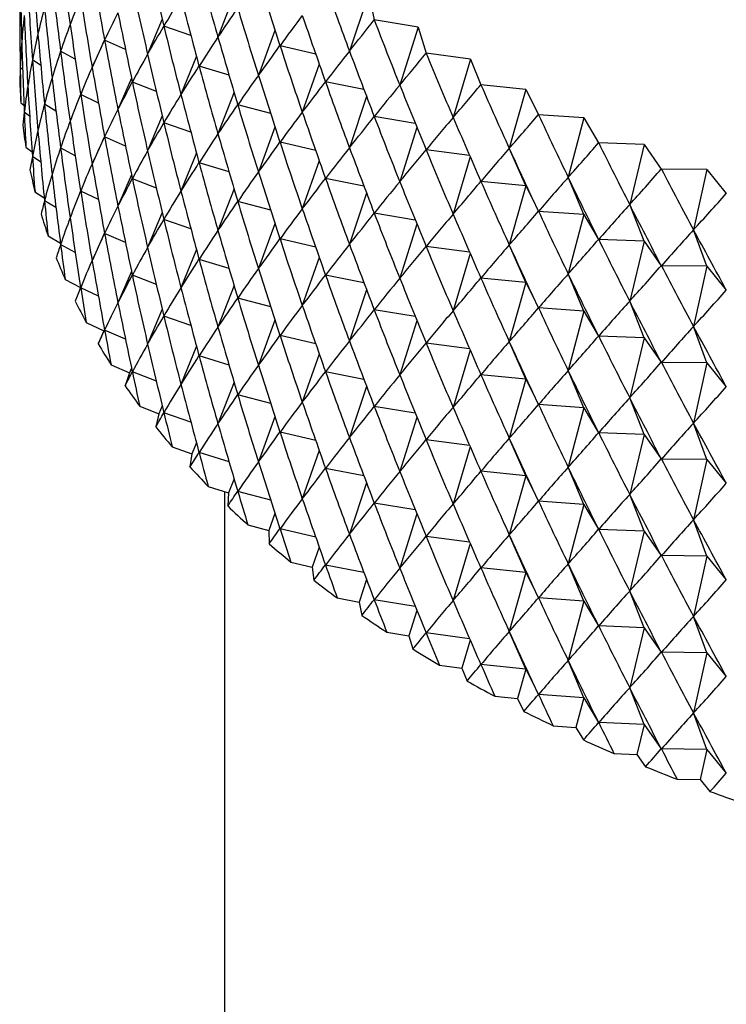
# Model space of a CAD drawing. Units: millimetres. Extents: x 5 to 995, y 5 to 995.
# Drawn here: x 853 to 855, y 851 to 854 of the extents above; entities that cross this region are included whole.
import ezdxf

# ---------------------------------------------------------------- set-up
doc = ezdxf.new("R2010")
doc.units = ezdxf.units.MM

msp = doc.modelspace()

# ---------------------------------------------------------------- linework, layer by layer
at = {"color": 7, "linetype": 'Continuous', "lineweight": 25}
for p, q in [((853.7294, 854.4492), (853.6751, 854.3083)), ((854.1843, 854.4552), (854.1195, 854.2616)), ((854.1843, 854.4552), (854.2031, 854.3669)), ((853.4867, 854.3689), (853.4375, 854.2509)), ((854.2034, 854.3667), (854.2031, 854.3669)), ((854.3515, 854.3422), (854.2034, 854.3667)), ((853.5837, 854.3137), (853.4925, 854.3454)), ((853.8679, 854.3313), (853.8119, 854.1794)), ((854.3515, 854.3422), (854.2896, 854.1467)), ((854.3515, 854.3422), (854.3782, 854.2546)), ((853.2917, 854.3), (853.25, 854.2063)), ((853.3627, 854.2672), (853.2922, 854.2979)), ((853.1929, 854.2344), (853.1435, 854.261)), ((854.0055, 854.2516), (853.8848, 854.2798)), ((853.0057, 854.2381), (853.0066, 854.2374)), ((853.0765, 854.2126), (853.0481, 854.2314)), ((853.6022, 854.2441), (853.5502, 854.1145)), ((854.3786, 854.2544), (854.3782, 854.2546)), ((854.5287, 854.2344), (854.3786, 854.2544)), ((854.5287, 854.2344), (854.4697, 854.0371)), ((854.5287, 854.2344), (854.5633, 854.1478)), ((853.0151, 854.1993), (853.007, 854.206)), ((853.7126, 854.1797), (853.6113, 854.2107)), ((854.0174, 854.2175), (853.9602, 854.0549)), ((853.3831, 854.1699), (853.3374, 854.0638)), ((853.467, 854.1253), (853.386, 854.1568)), ((854.1685, 854.1317), (854.0387, 854.1575)), ((854.5637, 854.1476), (854.5633, 854.1478)), ((854.7154, 854.1321), (854.5637, 854.1476)), ((854.7154, 854.1321), (854.6596, 853.9331)), ((854.7154, 854.1321), (854.7578, 854.0467)), ((853.2713, 854.0859), (853.2113, 854.115)), ((853.7294, 854.1226), (853.6751, 853.9817)), ((854.1774, 854.108), (854.1195, 853.935)), ((853.0091, 854.087), (853.0197, 854.0783)), ((853.1279, 854.0589), (853.0891, 854.0822)), ((853.8534, 854.05), (853.7422, 854.0799)), ((853.0389, 854.0417), (853.0207, 854.0551)), ((853.4867, 854.0423), (853.4375, 853.9242)), ((854.342, 854.0171), (854.2034, 854.0401)), ((854.7582, 854.0464), (854.7578, 854.0467)), ((854.9111, 854.0356), (854.7582, 854.0464)), ((854.9111, 854.0356), (854.8587, 853.8349)), ((854.9111, 854.0356), (854.9612, 853.9515)), ((853.5837, 853.9871), (853.4925, 854.0188)), ((853.8679, 854.0047), (853.8119, 853.8528)), ((854.3476, 854.0034), (854.2896, 853.8201)), ((853.2917, 853.9733), (853.25, 853.8797)), ((853.3627, 853.9406), (853.2922, 853.9713)), ((853.0262, 853.9362), (853.0469, 853.921)), ((853.1929, 853.9078), (853.1435, 853.9343)), ((854.0055, 853.925), (853.8848, 853.9532)), ((854.5256, 853.9082), (854.3786, 853.9278)), ((854.7154, 853.8055), (854.6596, 853.9331)), ((854.9617, 853.9513), (854.9612, 853.9515)), ((855.1153, 853.9452), (854.9617, 853.9513)), ((855.1153, 853.9452), (855.0663, 853.7429)), ((855.1153, 853.9452), (855.173, 853.8627)), ((853.0765, 853.8859), (853.0481, 853.9048)), ((853.6022, 853.9175), (853.5502, 853.7878)), ((854.5275, 853.9038), (854.4697, 853.7105)), ((853.7126, 853.853), (853.6113, 853.8841)), ((854.0174, 853.8909), (853.9602, 853.7283)), ((855.1735, 853.8625), (855.173, 853.8627)), ((855.3275, 853.861), (855.1735, 853.8625)), ((855.3275, 853.861), (855.2821, 853.6573)), ((855.3275, 853.861), (855.3925, 853.7804)), ((853.3831, 853.8433), (853.3374, 853.7372)), ((853.467, 853.7987), (853.386, 853.8302)), ((854.1685, 853.8051), (854.0387, 853.8309)), ((854.9111, 853.709), (854.8587, 853.8349)), ((853.7294, 853.7959), (853.6751, 853.655)), ((854.7154, 853.8055), (854.5637, 853.8209)), ((854.7154, 853.8055), (854.6596, 853.6064)), ((854.7154, 853.8055), (854.7578, 853.72)), ((853.0569, 853.7862), (853.088, 853.7656)), ((853.2713, 853.7593), (853.2113, 853.7884)), ((854.1774, 853.7814), (854.1195, 853.6084)), ((855.393, 853.7802), (855.3925, 853.7804)), ((853.1279, 853.7323), (853.0891, 853.7555)), ((853.8534, 853.7234), (853.7422, 853.7533)), ((855.1153, 853.6185), (855.0663, 853.7429)), ((853.4867, 853.7156), (853.4375, 853.5976)), ((853.5837, 853.6605), (853.4925, 853.6922)), ((854.342, 853.6905), (854.2034, 853.7135)), ((854.9111, 853.709), (854.7582, 853.7198)), ((854.9111, 853.709), (854.8587, 853.5083)), ((854.9111, 853.709), (854.9612, 853.6249)), ((853.8679, 853.6781), (853.8119, 853.5262)), ((854.3476, 853.6768), (854.2896, 853.4935)), ((853.1012, 853.6372), (853.1428, 853.6124)), ((853.2917, 853.6467), (853.25, 853.5531)), ((853.3627, 853.614), (853.2922, 853.6447)), ((854.0055, 853.5984), (853.8848, 853.6265)), ((855.3275, 853.5344), (855.2821, 853.6573)), ((853.1929, 853.5811), (853.1435, 853.6077)), ((854.5256, 853.5816), (854.3786, 853.6012)), ((854.7154, 853.4789), (854.6596, 853.6064)), ((855.1153, 853.6185), (854.9617, 853.6247)), ((855.1153, 853.6185), (855.0663, 853.4163)), ((855.1153, 853.6185), (855.173, 853.5361)), ((853.6022, 853.5909), (853.5502, 853.4612)), ((854.0174, 853.5642), (853.9602, 853.4017)), ((854.5275, 853.5772), (854.4697, 853.3839)), ((853.7126, 853.5264), (853.6113, 853.5575)), ((855.3275, 853.5344), (855.1735, 853.5359)), ((855.3275, 853.5344), (855.2821, 853.3307)), ((855.3275, 853.5344), (855.3925, 853.4538)), ((853.3831, 853.5167), (853.3374, 853.4106)), ((853.467, 853.4721), (853.386, 853.5036)), ((854.1685, 853.4785), (854.0387, 853.5043)), ((854.7154, 853.4789), (854.5637, 853.4943)), ((854.9111, 853.3824), (854.8587, 853.5083)), ((853.159, 853.4898), (853.211, 853.4619)), ((853.2713, 853.4327), (853.2113, 853.4618)), ((853.7294, 853.4693), (853.6751, 853.3284)), ((854.7154, 853.4789), (854.6596, 853.2798)), ((854.7154, 853.4789), (854.7578, 853.3934)), ((853.8534, 853.3967), (853.7422, 853.4266)), ((854.1774, 853.4548), (854.1195, 853.2818)), ((854.9111, 853.3824), (854.7582, 853.3932)), ((855.1153, 853.2919), (855.0663, 853.4163)), ((853.4867, 853.389), (853.4375, 853.271)), ((853.5837, 853.3339), (853.4925, 853.3655)), ((854.342, 853.3639), (854.2034, 853.3868)), ((854.9111, 853.3824), (854.8587, 853.1817)), ((854.9111, 853.3824), (854.9612, 853.2983)), ((853.23, 853.3444), (853.2896, 853.3155)), ((853.8679, 853.3515), (853.8119, 853.1996)), ((854.3476, 853.3502), (854.2896, 853.1669)), ((855.3275, 853.2078), (855.2821, 853.3307)), ((853.2896, 853.3155), (853.2708, 853.272)), ((853.2917, 853.3201), (853.2896, 853.3155)), ((853.3627, 853.2874), (853.2922, 853.318)), ((854.0055, 853.2718), (853.8848, 853.2999)), ((855.1153, 853.2919), (854.9617, 853.2981)), ((853.6022, 853.2642), (853.5502, 853.1346)), ((854.5256, 853.255), (854.3786, 853.2746)), ((854.7154, 853.1523), (854.6596, 853.2798)), ((855.1153, 853.2919), (855.0663, 853.0897)), ((855.1153, 853.2919), (855.173, 853.2095)), ((853.7126, 853.1998), (853.6113, 853.2309)), ((854.0174, 853.2376), (853.9602, 853.075)), ((854.5275, 853.2506), (854.4697, 853.0572)), ((853.3141, 853.2013), (853.3763, 853.1743)), ((855.3275, 853.2078), (855.1735, 853.2093)), ((855.3275, 853.2078), (855.2821, 853.0041)), ((855.3275, 853.2078), (855.3925, 853.1272)), ((853.3763, 853.1743), (853.3614, 853.1302)), ((853.3831, 853.1901), (853.3763, 853.1743)), ((853.467, 853.1455), (853.386, 853.177)), ((854.1685, 853.1519), (854.0387, 853.1777)), ((854.7154, 853.1523), (854.5637, 853.1677)), ((854.9111, 853.0558), (854.8587, 853.1817)), ((853.7294, 853.1427), (853.6751, 853.0018)), ((854.1774, 853.1282), (854.1195, 852.9551)), ((854.7154, 853.1523), (854.6596, 852.9532)), ((854.7154, 853.1523), (854.7578, 853.0668)), ((853.8534, 853.0701), (853.7422, 853.1)), ((853.4111, 853.0609), (853.4756, 853.0358)), ((853.4867, 853.0624), (853.4756, 853.0358)), ((854.342, 853.0373), (854.2034, 853.0602)), ((854.9111, 853.0558), (854.7582, 853.0666)), ((855.1153, 852.9653), (855.0663, 853.0897)), ((853.4756, 853.0358), (853.4648, 852.9914)), ((853.5837, 853.0073), (853.4925, 853.0389)), ((854.9111, 853.0558), (854.8587, 852.8551)), ((854.9111, 853.0558), (854.9612, 852.9717)), ((853.8679, 853.0248), (853.8119, 852.873)), ((854.3476, 853.0235), (854.2896, 852.8402)), ((855.3275, 852.8811), (855.2821, 853.0041)), ((854.0055, 852.9452), (853.8848, 852.9733)), ((855.1153, 852.9653), (854.9617, 852.9715)), ((855.1153, 852.9653), (855.0663, 852.7631)), ((855.1153, 852.9653), (855.173, 852.8829)), ((853.6022, 852.9376), (853.5874, 852.9006)), ((854.5256, 852.9284), (854.3786, 852.9479)), ((854.7154, 852.8257), (854.6596, 852.9532)), ((853.5207, 852.9237), (853.5874, 852.9006)), ((853.5874, 852.9006), (853.5806, 852.8558)), ((853.7126, 852.8732), (853.6113, 852.9043)), ((854.0174, 852.911), (853.9602, 852.7484)), ((854.5275, 852.924), (854.4697, 852.7306)), ((855.3275, 852.8811), (855.1735, 852.8827)), ((855.3275, 852.8811), (855.2821, 852.6775)), ((855.3275, 852.8811), (855.3925, 852.8006)), ((854.1685, 852.8253), (854.0387, 852.8511)), ((854.7154, 852.8257), (854.5637, 852.8411)), ((854.9111, 852.7292), (854.8587, 852.8551)), ((853.7294, 852.8161), (853.7112, 852.7689)), ((854.1774, 852.8016), (854.1195, 852.6285)), ((854.7154, 852.8257), (854.6596, 852.6266)), ((854.7154, 852.8257), (854.7578, 852.7402)), ((853.6425, 852.7899), (853.7112, 852.7689)), ((853.6969, 852.7733), (853.6969, 850.0317)), ((853.7112, 852.7689), (853.7085, 852.724)), ((853.8534, 852.7435), (853.7422, 852.7734)), ((855.1153, 852.6387), (855.0663, 852.7631)), ((854.342, 852.7107), (854.2034, 852.7336)), ((854.9111, 852.7292), (854.7582, 852.74)), ((854.9111, 852.7292), (854.8587, 852.5285)), ((854.9111, 852.7292), (854.9612, 852.6451)), ((853.8679, 852.6982), (853.8469, 852.6411)), ((854.3476, 852.6969), (854.2896, 852.5136)), ((855.3275, 852.5545), (855.2821, 852.6775)), ((853.7764, 852.6601), (853.8469, 852.6411)), ((853.8469, 852.6411), (853.8482, 852.5962)), ((854.0055, 852.6186), (853.8848, 852.6467)), ((855.1153, 852.6387), (854.9617, 852.6449)), ((855.1153, 852.6387), (855.0663, 852.4365)), ((855.1153, 852.6387), (855.173, 852.5563)), ((854.5256, 852.6017), (854.3786, 852.6213)), ((854.5275, 852.5973), (854.4697, 852.404)), ((854.7154, 852.499), (854.6596, 852.6266)), ((854.0174, 852.5844), (853.9939, 852.5176)), ((853.9218, 852.5344), (853.9939, 852.5176)), ((854.9111, 852.4025), (854.8587, 852.5285)), ((855.3275, 852.5545), (855.1735, 852.5561)), ((855.3275, 852.5545), (855.2821, 852.3509)), ((855.3275, 852.5545), (855.3925, 852.4739)), ((853.9939, 852.5176), (853.9993, 852.4728)), ((854.1685, 852.4986), (854.0387, 852.5244)), ((854.7154, 852.499), (854.5637, 852.5145)), ((854.7154, 852.499), (854.6596, 852.3)), ((854.7154, 852.499), (854.7578, 852.4136)), ((854.1774, 852.475), (854.1519, 852.3987)), ((855.1153, 852.3121), (855.0663, 852.4365)), ((854.0784, 852.4133), (854.1519, 852.3987)), ((854.1519, 852.3987), (854.1614, 852.3541)), ((854.342, 852.3841), (854.2034, 852.407)), ((854.9111, 852.4025), (854.7582, 852.4134)), ((854.9111, 852.4025), (854.8587, 852.2018)), ((854.9111, 852.4025), (854.9612, 852.3185)), ((854.3476, 852.3703), (854.3205, 852.2848)), ((855.3275, 852.2279), (855.2821, 852.3509)), ((854.2457, 852.2971), (854.3205, 852.2848)), ((854.5256, 852.2751), (854.3786, 852.2947)), ((854.7154, 852.1724), (854.6596, 852.3)), ((855.1153, 852.3121), (854.9617, 852.3183)), ((855.1153, 852.3121), (855.0663, 852.1098)), ((855.1153, 852.3121), (855.173, 852.2296)), ((854.3205, 852.2848), (854.334, 852.2405)), ((854.5275, 852.2707), (854.4992, 852.176)), ((855.3275, 852.2279), (855.1735, 852.2295)), ((855.3275, 852.2279), (855.2821, 852.0243)), ((855.3275, 852.2279), (855.3925, 852.1473)), ((854.9111, 852.0759), (854.8587, 852.2018)), ((854.4234, 852.1861), (854.4992, 852.176)), ((854.4992, 852.176), (854.5167, 852.1323)), ((854.7154, 852.1724), (854.5637, 852.1879)), ((854.7154, 852.1724), (854.6875, 852.0729)), ((854.7154, 852.1724), (854.7578, 852.087)), ((855.1153, 851.9855), (855.0663, 852.1098)), ((854.6109, 852.0807), (854.6875, 852.0729)), ((854.6875, 852.0729), (854.7089, 852.0297)), ((854.9111, 852.0759), (854.7582, 852.0867)), ((854.9111, 852.0759), (854.8849, 851.9756)), ((854.9111, 852.0759), (854.9612, 851.9918)), ((855.3275, 851.9013), (855.2821, 852.0243)), ((854.8077, 851.981), (854.8849, 851.9756)), ((854.8849, 851.9756), (854.9102, 851.9331)), ((855.1153, 851.9855), (854.9617, 851.9917)), ((855.1153, 851.9855), (855.0908, 851.8843)), ((855.1153, 851.9855), (855.173, 851.903)), ((855.3275, 851.9013), (855.1735, 851.9028)), ((855.3275, 851.9013), (855.3048, 851.7995)), ((855.3275, 851.9013), (855.3925, 851.8207)), ((855.0132, 851.8875), (855.0908, 851.8843)), ((855.0908, 851.8843), (855.12, 851.8427)), ((855.227, 851.8002), (855.3048, 851.7995)), ((855.3048, 851.7995), (855.3376, 851.7588))]:
    msp.add_line(p, q, dxfattribs=at)
for centre, radius, start, end in [((854.6752, 854.2002), 1.6699, 181.3102, 183.8842), ((854.7025, 854.2028), 1.6973, 186.4902, 189.0364), ((854.7566, 854.2129), 1.7524, 191.6005, 194.0931), ((854.8364, 854.235), 1.8352, 196.5908, 199.0078), ((854.9405, 854.2735), 1.9462, 201.4191, 203.7432), ((855.0669, 854.3323), 2.0856, 206.0532, 208.2726), ((855.2131, 854.4148), 2.2536, 210.4718, 212.5796), ((855.3765, 854.5236), 2.45, 214.6633, 216.6568), ((855.5541, 854.6607), 2.6744, 218.6245, 220.5049), ((855.7427, 854.8273), 2.926, 222.3591, 224.1301), ((855.939, 855.0237), 3.2037, 225.8757, 227.5428), ((856.1394, 855.2493), 3.5055, 229.1861, 230.7561), ((856.3407, 855.5027), 3.8292, 232.3044, 233.7846), ((856.5396, 855.7818), 4.1719, 235.2456, 236.6436), ((856.733, 856.0834), 4.5302, 238.0248, 239.348), ((856.918, 856.4039), 4.9003, 240.6571, 241.9128), ((857.0922, 856.7389), 5.2779, 243.1568, 244.3519), ((857.2533, 857.0834), 5.6583, 245.5377, 246.6786), ((857.3996, 857.4322), 6.0365, 247.81247, 248.90525), ((857.5298, 857.7794), 6.4073, 249.99304, 251.04323)]:
    msp.add_arc(centre, radius, start, end, dxfattribs=at)
for centre, major_axis, ratio, start_param, end_param in [((858.0053, 864.5701), (3.4519, 13.593), 0.266109, 2.463773, 2.489897), ((858.0053, 864.8967), (3.1104, 13.7788), 0.284116, 2.47787, 2.503993), ((858.0053, 845.953), (-4.7393, 12.2783), 0.129768, 0.743201, 0.769325), ((858.0053, 864.2435), (3.7622, 13.3886), 0.245979, 2.448787, 2.474911), ((858.0053, 845.6264), (-4.5835, 12.5482), 0.159215, 0.725208, 0.751332), ((858.0053, 865.55), (2.1341, 14.1521), 0.319508, 2.509242, 2.535365), ((858.0053, 845.2998), (-4.3922, 12.806), 0.186579, 0.707665, 0.733788), ((858.0053, 846.2796), (-4.9056, 11.8544), 0.081591, 0.77063, 0.796754), ((858.0053, 844.9732), (-4.1658, 13.0504), 0.211883, 0.69072, 0.716844), ((858.0053, 865.2234), (2.544, 14.0193), 0.307037, 2.497335, 2.523459), ((858.0053, 865.8766), (1.4793, 14.3065), 0.333847, 2.525699, 2.551823), ((858.0053, 844.6465), (-3.9051, 13.2799), 0.235131, 0.674495, 0.700619), ((858.0053, 864.8967), (4.9966, 11.0603), 0.016732, 2.816649, 2.842773), ((858.0053, 864.8967), (2.9285, 13.8642), 0.292309, 2.48458, 2.510704), ((858.0053, 845.953), (-3.7621, 9.1001), 0.361911, 0.247832, 0.273955), ((858.0053, 845.953), (-4.8038, 12.1394), 0.11425, 0.752311, 0.778435), ((858.0053, 864.5701), (4.9608, 10.7561), 0.058067, 2.833147, 2.859271), ((858.0053, 864.5701), (3.285, 13.6883), 0.275381, 2.470934, 2.497058), ((858.0053, 865.55), (4.9191, 11.8056), 0.075872, 3.485075, 3.511199), ((858.0053, 865.55), (1.9207, 14.2097), 0.324877, 2.514901, 2.541025), ((858.0053, 864.2435), (4.8849, 10.4524), 0.102032, 2.848161, 2.874285), ((858.0053, 864.2435), (3.6111, 13.493), 0.256307, 2.456389, 2.482513), ((858.0053, 845.6264), (-4.1103, 9.3271), 0.305243, 0.239267, 0.265391), ((858.0053, 845.6264), (-4.6659, 12.4147), 0.144754, 0.734159, 0.760282), ((858.0053, 846.2796), (-3.0605, 8.8386), 0.447341, 0.28376, 0.309884), ((858.0053, 846.2796), (-4.9428, 11.7089), 0.064431, 0.77978, 0.805904), ((858.0053, 865.8766), (4.7621, 12.2318), 0.124599, 3.512527, 3.538651), ((858.0053, 865.8766), (1.2523, 14.3454), 0.337435, 2.530871, 2.556995), ((858.0053, 845.2998), (-4.386, 9.5838), 0.250477, 0.238978, 0.265101), ((858.0053, 845.2998), (-4.4922, 12.6787), 0.173155, 0.71637, 0.742494), ((858.0053, 865.2234), (4.9781, 11.5115), 0.0406, 3.466862, 3.492986), ((858.0053, 865.2234), (2.342, 14.0885), 0.313559, 2.50339, 2.529514), ((858.0053, 844.6465), (-4.7665, 10.1527), 0.148732, 0.254438, 0.280562), ((858.0053, 844.6465), (-4.0397, 13.1671), 0.223764, 0.682511, 0.708635), ((858.0053, 844.9732), (-4.602, 9.8614), 0.198227, 0.244594, 0.270718), ((858.0053, 844.9732), (-4.2833, 12.93), 0.199488, 0.69911, 0.725233), ((858.0053, 864.8967), (4.9999, 11.2117), 0.002987, 3.449055, 3.475179), ((858.0053, 864.8967), (2.7396, 13.9444), 0.299952, 2.491067, 2.517191), ((858.0053, 845.953), (-3.5552, 9.001), 0.390592, 0.256211, 0.282335), ((858.0053, 845.953), (-4.8592, 11.998), 0.098194, 0.761463, 0.787587), ((858.0053, 864.5701), (4.9836, 10.9083), 0.037078, 2.825049, 2.851173), ((858.0053, 864.5701), (3.1104, 13.7788), 0.284116, 2.47787, 2.503993), ((858.0053, 865.55), (4.8758, 11.9499), 0.092662, 3.49424, 3.520363), ((858.0053, 865.55), (1.7022, 14.2612), 0.329659, 2.520382, 2.546505), ((858.0053, 846.2796), (-2.765, 8.7779), 0.47459, 0.304154, 0.330278), ((858.0053, 846.2796), (-4.9708, 11.5615), 0.046703, 0.788881, 0.815004), ((858.0053, 864.2435), (4.928, 10.604), 0.079714, 2.840877, 2.867001), ((858.0053, 864.2435), (3.4519, 13.593), 0.266109, 2.463773, 2.489897), ((858.0053, 845.6264), (-3.9462, 9.2093), 0.3334, 0.242333, 0.268456), ((858.0053, 845.6264), (-4.7393, 12.2783), 0.129768, 0.743201, 0.769325), ((858.0053, 865.8766), (4.6916, 12.369), 0.139764, 3.521595, 3.547719), ((858.0053, 865.8766), (1.022, 14.3778), 0.340416, 2.535918, 2.562041), ((858.0053, 863.9169), (4.8312, 10.3018), 0.125035, 2.854913, 2.867842), ((858.0053, 863.9169), (3.7622, 13.3886), 0.245979, 2.448787, 2.461717), ((858.0053, 845.2998), (-4.2563, 9.4524), 0.277573, 0.238255, 0.264379), ((858.0053, 845.2998), (-4.5835, 12.5482), 0.159215, 0.725208, 0.751332), ((858.0053, 865.2234), (4.9532, 11.6594), 0.058522, 3.475938, 3.502061), ((858.0053, 865.2234), (2.1341, 14.1521), 0.319508, 2.509242, 2.535365), ((858.0053, 844.9732), (-4.5009, 9.7205), 0.224017, 0.241166, 0.26729), ((858.0053, 844.9732), (-4.3922, 12.806), 0.186579, 0.707665, 0.733788), ((858.0053, 845.953), (-3.3226, 8.9134), 0.419186, 0.267991, 0.294115), ((858.0053, 845.953), (-4.9056, 11.8544), 0.081591, 0.77063, 0.796754), ((858.0053, 844.6465), (-4.6903, 10.0057), 0.17313, 0.249072, 0.275196), ((858.0053, 844.6465), (-4.1658, 13.0504), 0.211883, 0.69072, 0.716844), ((858.0053, 864.8967), (4.9937, 11.3622), 0.022092, 3.457887, 3.484011), ((858.0053, 864.8967), (2.544, 14.0193), 0.307037, 2.497335, 2.523459), ((858.0053, 865.55), (4.8235, 12.092), 0.108901, 3.5034, 3.529524), ((858.0053, 865.55), (1.4793, 14.3065), 0.333847, 2.525699, 2.551823), ((858.0053, 846.2796), (-2.432, 8.7317), 0.500325, 0.329802, 0.355926), ((858.0053, 846.2796), (-4.9895, 11.4127), 0.028394, 0.797894, 0.824018), ((858.0053, 865.8766), (4.6123, 12.5035), 0.154401, 3.530579, 3.556703), ((858.0053, 865.8766), (0.7888, 14.4037), 0.342787, 2.54086, 2.566984), ((858.0053, 864.5701), (4.9966, 11.0603), 0.016732, 2.816649, 2.842773), ((858.0053, 864.5701), (2.9285, 13.8642), 0.292309, 2.48458, 2.510704), ((858.0053, 845.6264), (-3.7621, 9.1001), 0.361911, 0.247832, 0.273955), ((858.0053, 845.6264), (-4.8038, 12.1394), 0.11425, 0.752311, 0.778435), ((858.0053, 864.2435), (4.9608, 10.7561), 0.058067, 2.833147, 2.859271), ((858.0053, 864.2435), (3.285, 13.6883), 0.275381, 2.470934, 2.497058), ((858.0053, 845.2998), (-4.1103, 9.3271), 0.305243, 0.239267, 0.265391), ((858.0053, 845.2998), (-4.6659, 12.4147), 0.144754, 0.734159, 0.760282), ((858.0053, 865.2234), (4.9191, 11.8056), 0.075872, 3.485075, 3.511199), ((858.0053, 865.2234), (1.9207, 14.2097), 0.324877, 2.514901, 2.541025), ((858.0053, 863.9169), (4.8849, 10.4524), 0.102032, 2.848161, 2.861091), ((858.0053, 863.9169), (3.6111, 13.493), 0.256307, 2.456389, 2.469318), ((858.0053, 845.953), (-3.0605, 8.8386), 0.447341, 0.28376, 0.309884), ((858.0053, 845.953), (-4.9428, 11.7089), 0.064431, 0.77978, 0.805904), ((858.0053, 865.55), (4.7621, 12.2318), 0.124599, 3.512527, 3.538651), ((858.0053, 865.55), (1.2523, 14.3454), 0.337435, 2.530871, 2.556995), ((858.0053, 846.2796), (-2.0578, 8.6999), 0.52379, 0.361227, 0.387351), ((858.0053, 846.2796), (-4.9989, 11.2625), 0.009491, 0.806779, 0.832903), ((858.0053, 865.8766), (4.524, 12.6351), 0.168516, 3.539457, 3.565581), ((858.0053, 865.8766), (0.5535, 14.4228), 0.344542, 2.54572, 2.571844), ((858.0053, 844.6465), (-4.602, 9.8614), 0.198227, 0.244594, 0.270718), ((858.0053, 844.6465), (-4.2833, 12.93), 0.199488, 0.69911, 0.725233), ((858.0053, 844.9732), (-4.386, 9.5838), 0.250477, 0.238978, 0.265101), ((858.0053, 844.9732), (-4.4922, 12.6787), 0.173155, 0.71637, 0.742494), ((858.0053, 864.8967), (4.9781, 11.5115), 0.0406, 3.466862, 3.492986), ((858.0053, 864.8967), (2.342, 14.0885), 0.313559, 2.50339, 2.529514), ((858.0053, 864.5701), (4.9999, 11.2117), 0.002987, 3.449055, 3.475179), ((858.0053, 864.5701), (2.7396, 13.9444), 0.299952, 2.491067, 2.517191), ((858.0053, 845.6264), (-3.5552, 9.001), 0.390592, 0.256211, 0.282335), ((858.0053, 845.6264), (-4.8592, 11.998), 0.098194, 0.761463, 0.787587), ((858.0053, 864.2435), (4.9836, 10.9083), 0.037078, 2.825049, 2.851173), ((858.0053, 864.2435), (3.1104, 13.7788), 0.284116, 2.47787, 2.503993), ((858.0053, 865.2234), (4.8758, 11.9499), 0.092662, 3.49424, 3.520363), ((858.0053, 865.2234), (1.7022, 14.2612), 0.329659, 2.520382, 2.546505), ((858.0053, 845.953), (-2.765, 8.7779), 0.47459, 0.304154, 0.330278), ((858.0053, 845.953), (-4.9708, 11.5615), 0.046703, 0.788881, 0.815004), ((858.0053, 865.55), (4.6916, 12.369), 0.139764, 3.521595, 3.547719), ((858.0053, 865.55), (1.022, 14.3778), 0.340416, 2.535918, 2.562041), ((858.0053, 846.2796), (-1.6408, 8.6808), 0.544086, 0.398682, 0.424805), ((858.0053, 846.2796), (-4.9988, 11.1114), 0.010019, 5.44157, 5.467694), ((858.0053, 865.8766), (4.4269, 12.7635), 0.182114, 3.548209, 3.574333), ((858.0053, 865.8766), (0.3166, 14.4353), 0.345679, 2.550523, 2.576646), ((858.0053, 863.9169), (4.928, 10.604), 0.079714, 2.840877, 2.853806), ((858.0053, 863.9169), (3.4519, 13.593), 0.266109, 2.463773, 2.476702), ((858.0053, 845.2998), (-3.9462, 9.2093), 0.3334, 0.242333, 0.268456), ((858.0053, 845.2998), (-4.7393, 12.2783), 0.129768, 0.743201, 0.769325), ((858.0053, 844.9732), (-4.2563, 9.4524), 0.277573, 0.238255, 0.264379), ((858.0053, 844.9732), (-4.5835, 12.5482), 0.159215, 0.725208, 0.751332), ((858.0053, 864.8967), (4.9532, 11.6594), 0.058522, 3.475938, 3.502061), ((858.0053, 864.8967), (2.1341, 14.1521), 0.319508, 2.509242, 2.535365), ((858.0053, 865.8766), (4.321, 12.8886), 0.195196, 3.556817, 3.582941), ((858.0053, 865.8766), (0.0789, 14.4409), 0.346195, 2.555292, 2.581415), ((858.0053, 844.6465), (-4.5009, 9.7205), 0.224017, 0.241166, 0.26729), ((858.0053, 844.6465), (-4.3922, 12.806), 0.186579, 0.707665, 0.733788), ((858.0053, 864.5701), (4.9937, 11.3622), 0.022092, 3.457887, 3.484011), ((858.0053, 864.5701), (2.544, 14.0193), 0.307037, 2.497335, 2.523459), ((858.0053, 845.6264), (-3.3226, 8.9134), 0.419186, 0.267991, 0.294115), ((858.0053, 845.6264), (-4.9056, 11.8544), 0.081591, 0.77063, 0.796754), ((858.0053, 865.2234), (4.8235, 12.092), 0.108901, 3.5034, 3.529524), ((858.0053, 865.2234), (1.4793, 14.3065), 0.333847, 2.525699, 2.551823), ((858.0053, 846.2796), (-1.1824, 8.6717), 0.560231, 0.44193, 0.468054), ((858.0053, 846.2796), (-4.9891, 10.9596), 0.030152, 5.433082, 5.459206), ((858.0053, 845.953), (-2.432, 8.7317), 0.500325, 0.329802, 0.355926), ((858.0053, 845.953), (-4.9895, 11.4127), 0.028394, 0.797894, 0.824018), ((858.0053, 865.55), (4.6123, 12.5035), 0.154401, 3.530579, 3.556703), ((858.0053, 865.55), (0.7888, 14.4037), 0.342787, 2.54086, 2.566984), ((858.0053, 864.2435), (4.9966, 11.0603), 0.016732, 2.816649, 2.842773), ((858.0053, 864.2435), (2.9285, 13.8642), 0.292309, 2.48458, 2.510704), ((858.0053, 845.2998), (-3.7621, 9.1001), 0.361911, 0.247832, 0.273955), ((858.0053, 845.2998), (-4.8038, 12.1394), 0.11425, 0.752311, 0.778435), ((858.0053, 865.8766), (4.2064, 13.0103), 0.207764, 3.565264, 3.591388), ((858.0053, 863.9169), (4.9608, 10.7561), 0.058067, 2.833147, 2.846077), ((858.0053, 863.9169), (3.285, 13.6883), 0.275381, 2.470934, 2.483863), ((858.0053, 844.9732), (-4.1103, 9.3271), 0.305243, 0.239267, 0.265391), ((858.0053, 844.9732), (-4.6659, 12.4147), 0.144754, 0.734159, 0.760282), ((858.0053, 864.8967), (4.9191, 11.8056), 0.075872, 3.485075, 3.511199), ((858.0053, 864.8967), (1.9207, 14.2097), 0.324877, 2.514901, 2.541025), ((858.0053, 845.6264), (-3.0605, 8.8386), 0.447341, 0.28376, 0.309884), ((858.0053, 845.6264), (-4.9428, 11.7089), 0.064431, 0.77978, 0.805904), ((858.0053, 846.2796), (-0.6892, 8.6688), 0.571275, 0.490039, 0.516162), ((858.0053, 846.2796), (-4.9696, 10.8074), 0.050923, 5.424875, 5.450999), ((858.0053, 844.6465), (-4.386, 9.5838), 0.250477, 0.238978, 0.265101), ((858.0053, 844.6465), (-4.4922, 12.6787), 0.173155, 0.71637, 0.742494), ((858.0053, 864.5701), (4.9781, 11.5115), 0.0406, 3.466862, 3.492986), ((858.0053, 864.5701), (2.342, 14.0885), 0.313559, 2.50339, 2.529514), ((858.0053, 865.2234), (4.7621, 12.2318), 0.124599, 3.512527, 3.538651), ((858.0053, 865.2234), (1.2523, 14.3454), 0.337435, 2.530871, 2.556995), ((858.0053, 845.953), (-2.0578, 8.6999), 0.52379, 0.361227, 0.387351), ((858.0053, 845.953), (-4.9989, 11.2625), 0.009491, 0.806779, 0.832903), ((858.0053, 865.55), (4.524, 12.6351), 0.168516, 3.539457, 3.565581), ((858.0053, 865.55), (0.5535, 14.4228), 0.344542, 2.54572, 2.571844), ((858.0053, 864.2435), (4.9999, 11.2117), 0.002987, 3.449055, 3.475179), ((858.0053, 864.2435), (2.7396, 13.9444), 0.299952, 2.491067, 2.517191), ((858.0053, 845.2998), (-3.5552, 9.001), 0.390592, 0.256211, 0.282335), ((858.0053, 845.2998), (-4.8592, 11.998), 0.098194, 0.761463, 0.787587), ((858.0053, 864.8967), (4.8758, 11.9499), 0.092662, 3.49424, 3.520363), ((858.0053, 864.8967), (1.7022, 14.2612), 0.329659, 2.520382, 2.546505), ((858.0053, 846.2796), (-0.1733, 8.6684), 0.57646, 0.541297, 0.567421), ((858.0053, 846.2796), (-4.9402, 10.6552), 0.072346, 5.417013, 5.443137), ((858.0053, 863.9169), (4.9836, 10.9083), 0.037078, 2.825049, 2.837978), ((858.0053, 863.9169), (3.1104, 13.7788), 0.284116, 2.47787, 2.490799), ((858.0053, 844.9732), (-3.9462, 9.2093), 0.3334, 0.242333, 0.268456), ((858.0053, 844.9732), (-4.7393, 12.2783), 0.129768, 0.743201, 0.769325), ((858.0053, 845.6264), (-2.765, 8.7779), 0.47459, 0.304154, 0.330278), ((858.0053, 845.6264), (-4.9708, 11.5615), 0.046703, 0.788881, 0.815004), ((858.0053, 865.2234), (4.6916, 12.369), 0.139764, 3.521595, 3.547719), ((858.0053, 865.2234), (1.022, 14.3778), 0.340416, 2.535918, 2.562041), ((858.0053, 845.953), (-1.6408, 8.6808), 0.544086, 0.398682, 0.424805), ((858.0053, 845.953), (-4.9988, 11.1114), 0.010019, 5.44157, 5.467694), ((858.0053, 865.55), (4.4269, 12.7635), 0.182114, 3.548209, 3.574333), ((858.0053, 865.55), (0.3166, 14.4353), 0.345679, 2.550523, 2.576646), ((858.0053, 844.6465), (-4.2563, 9.4524), 0.277573, 0.238255, 0.264379), ((858.0053, 844.6465), (-4.5835, 12.5482), 0.159215, 0.725208, 0.751332), ((858.0053, 864.5701), (4.9532, 11.6594), 0.058522, 3.475938, 3.502061), ((858.0053, 864.5701), (2.1341, 14.1521), 0.319508, 2.509242, 2.535365), ((858.0053, 845.2998), (-3.3226, 8.9134), 0.419186, 0.267991, 0.294115), ((858.0053, 845.2998), (-4.9056, 11.8544), 0.081591, 0.77063, 0.796754), ((858.0053, 865.55), (4.321, 12.8886), 0.195196, 3.556817, 3.582941), ((858.0053, 865.55), (0.0789, 14.4409), 0.346195, 2.555292, 2.581415), ((858.0053, 864.2435), (4.9937, 11.3622), 0.022092, 3.457887, 3.484011), ((858.0053, 864.2435), (2.544, 14.0193), 0.307037, 2.497335, 2.523459), ((858.0053, 864.8967), (4.8235, 12.092), 0.108901, 3.5034, 3.529524), ((858.0053, 864.8967), (1.4793, 14.3065), 0.333847, 2.525699, 2.551823), ((858.0053, 845.6264), (-2.432, 8.7317), 0.500325, 0.329802, 0.355926), ((858.0053, 845.6264), (-4.9895, 11.4127), 0.028394, 0.797894, 0.824018), ((858.0053, 865.2234), (4.6123, 12.5035), 0.154401, 3.530579, 3.556703), ((858.0053, 865.2234), (0.7888, 14.4037), 0.342787, 2.54086, 2.566984), ((858.0053, 845.953), (-1.1824, 8.6717), 0.560231, 0.44193, 0.468054), ((858.0053, 845.953), (-4.9891, 10.9596), 0.030152, 5.433082, 5.459206), ((858.0053, 863.9169), (4.9966, 11.0603), 0.016732, 2.816649, 2.829578), ((858.0053, 863.9169), (2.9285, 13.8642), 0.292309, 2.48458, 2.497509), ((858.0053, 844.9732), (-3.7621, 9.1001), 0.361911, 0.247832, 0.273955), ((858.0053, 844.9732), (-4.8038, 12.1394), 0.11425, 0.752311, 0.778435), ((858.0053, 864.5701), (4.9191, 11.8056), 0.075872, 3.485075, 3.511199), ((858.0053, 864.5701), (1.9207, 14.2097), 0.324877, 2.514901, 2.541025), ((858.0053, 865.55), (4.2064, 13.0103), 0.207764, 3.565264, 3.591388), ((858.0053, 844.6465), (-4.1103, 9.3271), 0.305243, 0.239267, 0.265391), ((858.0053, 844.6465), (-4.6659, 12.4147), 0.144754, 0.734159, 0.760282), ((858.0053, 845.2998), (-3.0605, 8.8386), 0.447341, 0.28376, 0.309884), ((858.0053, 845.2998), (-4.9428, 11.7089), 0.064431, 0.77978, 0.805904), ((858.0053, 865.2234), (4.524, 12.6351), 0.168516, 3.539457, 3.565581), ((858.0053, 865.2234), (0.5535, 14.4228), 0.344542, 2.54572, 2.571844), ((858.0053, 845.953), (-0.6892, 8.6688), 0.571275, 0.490039, 0.516162), ((858.0053, 845.953), (-4.9696, 10.8074), 0.050923, 5.424875, 5.450999), ((858.0053, 864.2435), (4.9781, 11.5115), 0.0406, 3.466862, 3.492986), ((858.0053, 864.2435), (2.342, 14.0885), 0.313559, 2.50339, 2.529514), ((858.0053, 864.8967), (4.7621, 12.2318), 0.124599, 3.512527, 3.538651), ((858.0053, 864.8967), (1.2523, 14.3454), 0.337435, 2.530871, 2.556995), ((858.0053, 845.6264), (-2.0578, 8.6999), 0.52379, 0.361227, 0.387351), ((858.0053, 845.6264), (-4.9989, 11.2625), 0.009491, 0.806779, 0.832903), ((858.0053, 844.9732), (-3.5552, 9.001), 0.390592, 0.256211, 0.282335), ((858.0053, 844.9732), (-4.8592, 11.998), 0.098194, 0.761463, 0.787587), ((858.0053, 845.953), (-0.1733, 8.6684), 0.57646, 0.541297, 0.567421), ((858.0053, 845.953), (-4.9402, 10.6552), 0.072346, 5.417013, 5.443137), ((858.0053, 863.9169), (4.9999, 11.2117), 0.002987, 3.462249, 3.475179), ((858.0053, 863.9169), (2.7396, 13.9444), 0.299952, 2.491067, 2.503996), ((858.0053, 864.5701), (4.8758, 11.9499), 0.092662, 3.49424, 3.520363), ((858.0053, 864.5701), (1.7022, 14.2612), 0.329659, 2.520382, 2.546505), ((858.0053, 865.2234), (4.4269, 12.7635), 0.182114, 3.548209, 3.574333), ((858.0053, 865.2234), (0.3166, 14.4353), 0.345679, 2.550523, 2.576646), ((858.0053, 844.6465), (-3.9462, 9.2093), 0.3334, 0.242333, 0.268456), ((858.0053, 844.6465), (-4.7393, 12.2783), 0.129768, 0.743201, 0.769325), ((858.0053, 845.2998), (-2.765, 8.7779), 0.47459, 0.304154, 0.330278), ((858.0053, 845.2998), (-4.9708, 11.5615), 0.046703, 0.788881, 0.815004), ((858.0053, 864.8967), (4.6916, 12.369), 0.139764, 3.521595, 3.547719), ((858.0053, 864.8967), (1.022, 14.3778), 0.340416, 2.535918, 2.562041), ((858.0053, 845.6264), (-1.6408, 8.6808), 0.544086, 0.398682, 0.424805), ((858.0053, 845.6264), (-4.9988, 11.1114), 0.010019, 5.44157, 5.467694), ((858.0053, 864.2435), (4.9532, 11.6594), 0.058522, 3.475938, 3.502061), ((858.0053, 864.2435), (2.1341, 14.1521), 0.319508, 2.509242, 2.535365), ((858.0053, 844.9732), (-3.3226, 8.9134), 0.419186, 0.267991, 0.294115), ((858.0053, 844.9732), (-4.9056, 11.8544), 0.081591, 0.77063, 0.796754), ((858.0053, 865.2234), (4.321, 12.8886), 0.195196, 3.556817, 3.582941), ((858.0053, 865.2234), (0.0789, 14.4409), 0.346195, 2.555292, 2.581415), ((858.0053, 863.9169), (4.9937, 11.3622), 0.022092, 3.471082, 3.484011), ((858.0053, 863.9169), (2.544, 14.0193), 0.307037, 2.497335, 2.510264), ((858.0053, 864.5701), (4.8235, 12.092), 0.108901, 3.5034, 3.529524), ((858.0053, 864.5701), (1.4793, 14.3065), 0.333847, 2.525699, 2.551823), ((858.0053, 845.2998), (-2.432, 8.7317), 0.500325, 0.329802, 0.355926), ((858.0053, 845.2998), (-4.9895, 11.4127), 0.028394, 0.797894, 0.824018), ((858.0053, 864.8967), (4.6123, 12.5035), 0.154401, 3.530579, 3.556703), ((858.0053, 864.8967), (0.7888, 14.4037), 0.342787, 2.54086, 2.566984), ((858.0053, 845.6264), (-1.1824, 8.6717), 0.560231, 0.44193, 0.468054), ((858.0053, 845.6264), (-4.9891, 10.9596), 0.030152, 5.433082, 5.459206), ((858.0053, 844.6465), (-3.7621, 9.1001), 0.361911, 0.247832, 0.273955), ((858.0053, 844.6465), (-4.8038, 12.1394), 0.11425, 0.752311, 0.778435), ((858.0053, 865.2234), (4.2064, 13.0103), 0.207764, 3.565264, 3.591388), ((858.0053, 864.2435), (4.9191, 11.8056), 0.075872, 3.485075, 3.511199), ((858.0053, 864.2435), (1.9207, 14.2097), 0.324877, 2.514901, 2.541025), ((858.0053, 844.9732), (-3.0605, 8.8386), 0.447341, 0.28376, 0.309884), ((858.0053, 844.9732), (-4.9428, 11.7089), 0.064431, 0.77978, 0.805904), ((858.0053, 864.5701), (4.7621, 12.2318), 0.124599, 3.512527, 3.538651), ((858.0053, 864.5701), (1.2523, 14.3454), 0.337435, 2.530871, 2.556995), ((858.0053, 864.8967), (4.524, 12.6351), 0.168516, 3.539457, 3.565581), ((858.0053, 864.8967), (0.5535, 14.4228), 0.344542, 2.54572, 2.571844), ((858.0053, 845.6264), (-0.6892, 8.6688), 0.571275, 0.490039, 0.516162), ((858.0053, 845.6264), (-4.9696, 10.8074), 0.050923, 5.424875, 5.450999), ((858.0053, 863.9169), (4.9781, 11.5115), 0.0406, 3.480057, 3.492986), ((858.0053, 863.9169), (2.342, 14.0885), 0.313559, 2.50339, 2.516319), ((858.0053, 845.2998), (-2.0578, 8.6999), 0.52379, 0.361227, 0.387351), ((858.0053, 845.2998), (-4.9989, 11.2625), 0.009491, 0.806779, 0.832903), ((858.0053, 844.6465), (-3.5552, 9.001), 0.390592, 0.256211, 0.282335), ((858.0053, 844.6465), (-4.8592, 11.998), 0.098194, 0.761463, 0.787587), ((858.0053, 845.6264), (-0.1733, 8.6684), 0.57646, 0.541297, 0.567421), ((858.0053, 845.6264), (-4.9402, 10.6552), 0.072346, 5.417013, 5.443137), ((858.0053, 864.2435), (4.8758, 11.9499), 0.092662, 3.49424, 3.520363), ((858.0053, 864.2435), (1.7022, 14.2612), 0.329659, 2.520382, 2.546505), ((858.0053, 864.8967), (4.4269, 12.7635), 0.182114, 3.548209, 3.574333), ((858.0053, 864.8967), (0.3166, 14.4353), 0.345679, 2.550523, 2.576646), ((858.0053, 844.9732), (-2.765, 8.7779), 0.47459, 0.304154, 0.330278), ((858.0053, 844.9732), (-4.9708, 11.5615), 0.046703, 0.788881, 0.815004), ((858.0053, 864.5701), (4.6916, 12.369), 0.139764, 3.521595, 3.547719), ((858.0053, 864.5701), (1.022, 14.3778), 0.340416, 2.535918, 2.562041), ((858.0053, 845.2998), (-1.6408, 8.6808), 0.544086, 0.398682, 0.424805), ((858.0053, 845.2998), (-4.9988, 11.1114), 0.010019, 5.44157, 5.467694), ((858.0053, 863.9169), (4.9532, 11.6594), 0.058522, 3.489132, 3.502061), ((858.0053, 863.9169), (2.1341, 14.1521), 0.319508, 2.509242, 2.522171), ((858.0053, 844.6465), (-3.3226, 8.9134), 0.419186, 0.267991, 0.294115), ((858.0053, 844.6465), (-4.9056, 11.8544), 0.081591, 0.77063, 0.796754), ((858.0053, 864.8967), (4.321, 12.8886), 0.195196, 3.556817, 3.582941), ((858.0053, 864.8967), (0.0789, 14.4409), 0.346195, 2.555292, 2.581415), ((858.0053, 864.2435), (4.8235, 12.092), 0.108901, 3.5034, 3.529524), ((858.0053, 864.2435), (1.4793, 14.3065), 0.333847, 2.525699, 2.551823), ((858.0053, 844.9732), (-2.432, 8.7317), 0.500325, 0.329802, 0.355926), ((858.0053, 844.9732), (-4.9895, 11.4127), 0.028394, 0.797894, 0.824018), ((858.0053, 864.5701), (4.6123, 12.5035), 0.154401, 3.530579, 3.556703), ((858.0053, 864.5701), (0.7888, 14.4037), 0.342787, 2.54086, 2.566984), ((858.0053, 845.2998), (-1.1824, 8.6717), 0.560231, 0.44193, 0.468054), ((858.0053, 845.2998), (-4.9891, 10.9596), 0.030152, 5.433082, 5.459206), ((858.0053, 864.8967), (4.2064, 13.0103), 0.207764, 3.565264, 3.591388), ((858.0053, 863.9169), (4.9191, 11.8056), 0.075872, 3.498269, 3.511199), ((858.0053, 863.9169), (1.9207, 14.2097), 0.324877, 2.514901, 2.52783), ((858.0053, 845.2998), (-0.6892, 8.6688), 0.571275, 0.490039, 0.516162), ((858.0053, 845.2998), (-4.9696, 10.8074), 0.050923, 5.424875, 5.450999), ((858.0053, 844.6465), (-3.0605, 8.8386), 0.447341, 0.28376, 0.309884), ((858.0053, 844.6465), (-4.9428, 11.7089), 0.064431, 0.77978, 0.805904), ((858.0053, 864.2435), (4.7621, 12.2318), 0.124599, 3.512527, 3.538651), ((858.0053, 864.2435), (1.2523, 14.3454), 0.337435, 2.530871, 2.556995), ((858.0053, 844.9732), (-2.0578, 8.6999), 0.52379, 0.361227, 0.387351), ((858.0053, 844.9732), (-4.9989, 11.2625), 0.009491, 0.806779, 0.832903), ((858.0053, 864.5701), (4.524, 12.6351), 0.168516, 3.539457, 3.565581), ((858.0053, 864.5701), (0.5535, 14.4228), 0.344542, 2.54572, 2.571844), ((858.0053, 845.2998), (-0.1733, 8.6684), 0.57646, 0.541297, 0.567421), ((858.0053, 845.2998), (-4.9402, 10.6552), 0.072346, 5.417013, 5.443137), ((858.0053, 863.9169), (4.8758, 11.9499), 0.092662, 3.507434, 3.520363), ((858.0053, 863.9169), (1.7022, 14.2612), 0.329659, 2.520382, 2.533311), ((858.0053, 844.6465), (-2.765, 8.7779), 0.47459, 0.304154, 0.330278), ((858.0053, 844.6465), (-4.9708, 11.5615), 0.046703, 0.788881, 0.815004), ((858.0053, 864.5701), (4.4269, 12.7635), 0.182114, 3.548209, 3.574333), ((858.0053, 864.5701), (0.3166, 14.4353), 0.345679, 2.550523, 2.576646), ((858.0053, 864.2435), (4.6916, 12.369), 0.139764, 3.521595, 3.547719), ((858.0053, 864.2435), (1.022, 14.3778), 0.340416, 2.535918, 2.562041), ((858.0053, 844.9732), (-1.6408, 8.6808), 0.544086, 0.398682, 0.424805), ((858.0053, 844.9732), (-4.9988, 11.1114), 0.010019, 5.44157, 5.467694), ((858.0053, 844.9732), (-1.1824, 8.6717), 0.560231, 0.44193, 0.468054), ((858.0053, 844.9732), (-4.9891, 10.9596), 0.030152, 5.433082, 5.459206), ((858.0053, 864.5701), (4.321, 12.8886), 0.195196, 3.556817, 3.582941), ((858.0053, 864.5701), (0.0789, 14.4409), 0.346195, 2.555292, 2.581415), ((858.0053, 863.9169), (4.8235, 12.092), 0.108901, 3.516595, 3.529524), ((858.0053, 863.9169), (1.4793, 14.3065), 0.333847, 2.525699, 2.538628), ((858.0053, 844.6465), (-2.432, 8.7317), 0.500325, 0.329802, 0.355926), ((858.0053, 844.6465), (-4.9895, 11.4127), 0.028394, 0.797894, 0.824018), ((858.0053, 864.2435), (4.6123, 12.5035), 0.154401, 3.530579, 3.556703), ((858.0053, 864.2435), (0.7888, 14.4037), 0.342787, 2.54086, 2.566984), ((858.0053, 864.5701), (4.2064, 13.0103), 0.207764, 3.565264, 3.591388), ((858.0053, 844.9732), (-0.6892, 8.6688), 0.571275, 0.490039, 0.516162), ((858.0053, 844.9732), (-4.9696, 10.8074), 0.050923, 5.424875, 5.450999), ((858.0053, 863.9169), (4.7621, 12.2318), 0.124599, 3.525722, 3.538651), ((858.0053, 863.9169), (1.2523, 14.3454), 0.337435, 2.530871, 2.5438), ((858.0053, 844.6465), (-2.0578, 8.6999), 0.52379, 0.361227, 0.387351), ((858.0053, 844.6465), (-4.9989, 11.2625), 0.009491, 0.806779, 0.832903), ((858.0053, 864.2435), (4.524, 12.6351), 0.168516, 3.539457, 3.565581), ((858.0053, 864.2435), (0.5535, 14.4228), 0.344542, 2.54572, 2.571844), ((858.0053, 844.9732), (-0.1733, 8.6684), 0.57646, 0.541297, 0.567421), ((858.0053, 844.9732), (-4.9402, 10.6552), 0.072346, 5.417013, 5.443137), ((858.0053, 863.9169), (4.6916, 12.369), 0.139764, 3.53479, 3.547719), ((858.0053, 863.9169), (1.022, 14.3778), 0.340416, 2.535918, 2.548847), ((858.0053, 844.6465), (-1.6408, 8.6808), 0.544086, 0.398682, 0.424805), ((858.0053, 844.6465), (-4.9988, 11.1114), 0.010019, 5.44157, 5.467694), ((858.0053, 864.2435), (4.4269, 12.7635), 0.182114, 3.548209, 3.574333), ((858.0053, 864.2435), (0.3166, 14.4353), 0.345679, 2.550523, 2.576646), ((858.0053, 864.2435), (4.321, 12.8886), 0.195196, 3.556817, 3.582941), ((858.0053, 864.2435), (0.0789, 14.4409), 0.346195, 2.555292, 2.581415), ((858.0053, 844.6465), (-1.1824, 8.6717), 0.560231, 0.44193, 0.468054), ((858.0053, 844.6465), (-4.9891, 10.9596), 0.030152, 5.433082, 5.459206), ((858.0053, 863.9169), (4.6123, 12.5035), 0.154401, 3.543774, 3.556703), ((858.0053, 863.9169), (0.7888, 14.4037), 0.342787, 2.54086, 2.553789), ((858.0053, 864.2435), (4.2064, 13.0103), 0.207764, 3.565264, 3.591388), ((858.0053, 844.6465), (-0.6892, 8.6688), 0.571275, 0.490039, 0.516162), ((858.0053, 844.6465), (-4.9696, 10.8074), 0.050923, 5.424875, 5.450999), ((858.0053, 863.9169), (4.524, 12.6351), 0.168516, 3.552652, 3.565581), ((858.0053, 863.9169), (0.5535, 14.4228), 0.344542, 2.54572, 2.558649), ((858.0053, 844.6465), (-0.1733, 8.6684), 0.57646, 0.541297, 0.567421), ((858.0053, 844.6465), (-4.9402, 10.6552), 0.072346, 5.417013, 5.443137), ((858.0053, 863.9169), (4.4269, 12.7635), 0.182114, 3.561404, 3.574333), ((858.0053, 863.9169), (0.3166, 14.4353), 0.345679, 2.550523, 2.563452), ((858.0053, 863.9169), (4.321, 12.8886), 0.195196, 3.570012, 3.582941), ((858.0053, 863.9169), (0.0789, 14.4409), 0.346195, 2.555292, 2.568221), ((858.0053, 863.9169), (4.2064, 13.0103), 0.207764, 3.578458, 3.591388)]:
    msp.add_ellipse(centre, major_axis=major_axis, ratio=ratio, start_param=start_param, end_param=end_param, dxfattribs=at)

doc.saveas('drawing.dxf')
